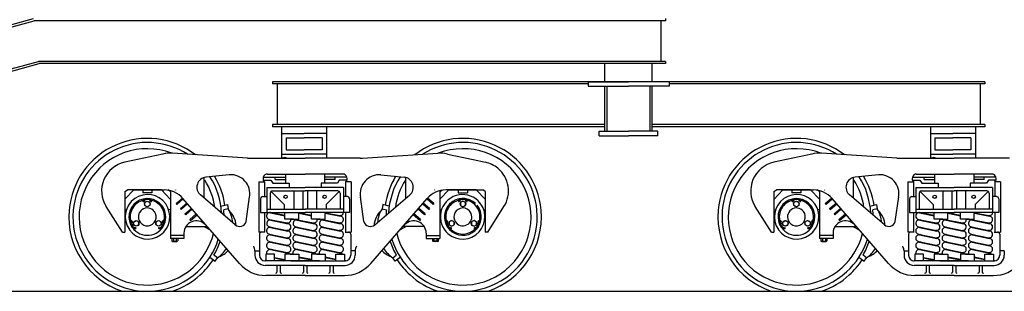
# Model space of a CAD drawing. Extents: x -112 to 5484, y -1460 to 2169.
# Drawn here: x 3329 to 3548, y -1347 to -1287 of the extents above; entities that cross this region are included whole.
import ezdxf

# ---------------------------------------------------------------- set-up
doc = ezdxf.new("R2010")
doc.units = 0
doc.header["$LTSCALE"] = 10
doc.header["$MEASUREMENT"] = 0
for name, color, linetype in [('BODY-V', 1, 'CONTINUOUS'), ('BODY-X', 40, 'CONTINUOUS'), ('BOLSTER', 40, 'CONTINUOUS'), ('RAIL', 7, 'CONTINUOUS'), ('TRUCK', 7, 'CONTINUOUS'), ('WHEEL-33', 7, 'CONTINUOUS')]:
    doc.layers.add(name, color=color, linetype=linetype)

msp = doc.modelspace()

# ---------------------------------------------------------------- linework, layer by layer
at = {"layer": 'BODY-V'}
for p, q in [((3281.27, -1300.53), (3332.27, -1286.53)), ((3472.45, -1286.53), (3472.45, -1287.03)), ((3281.42, -1301.03), (3332.42, -1287.03)), ((3472.45, -1287.03), (3332.42, -1287.03)), ((3471.45, -1287.03), (3471.45, -1296.03)), ((3282.06, -1310.53), (3333.49, -1296.53)), ((3282.33, -1310.03), (3333.33, -1296.03)), ((3472.45, -1296.03), (3333.33, -1296.03)), ((3472.45, -1296.53), (3333.49, -1296.53)), ((3472.45, -1296.03), (3472.45, -1296.53))]:
    msp.add_line(p, q, dxfattribs=at)
at = {"layer": 'BODY-X'}
for p, q in [((3543.27, -1300.53), (3385.27, -1300.53)), ((3385.27, -1300.53), (3385.27, -1301.03)), ((3455.27, -1301.03), (3385.27, -1301.03)), ((3386.27, -1301.03), (3386.27, -1310.03)), ((3543.27, -1301.03), (3473.27, -1301.03)), ((3542.27, -1301.03), (3542.27, -1310.03)), ((3543.27, -1300.53), (3543.27, -1301.03)), ((3459.02, -1310.03), (3385.27, -1310.03)), ((3385.27, -1310.03), (3385.27, -1310.53)), ((3459.02, -1310.53), (3385.27, -1310.53)), ((3543.27, -1310.03), (3469.52, -1310.03)), ((3543.27, -1310.53), (3469.52, -1310.53)), ((3543.27, -1310.03), (3543.27, -1310.53))]:
    msp.add_line(p, q, dxfattribs=at)
at = {"layer": 'BOLSTER'}
for p, q in [((3459.02, -1300.53), (3459.02, -1296.44)), ((3469.52, -1300.53), (3469.52, -1296.44)), ((3455.27, -1300.53), (3464.27, -1300.53)), ((3455.27, -1300.53), (3455.27, -1301.53)), ((3455.27, -1301.53), (3464.27, -1301.53)), ((3459.02, -1311.53), (3459.02, -1301.53)), ((3459.52, -1311.53), (3459.52, -1301.53)), ((3473.27, -1300.53), (3464.27, -1300.53)), ((3473.27, -1301.53), (3464.27, -1301.53)), ((3469.02, -1311.53), (3469.02, -1301.53)), ((3469.52, -1311.53), (3469.52, -1301.53)), ((3473.27, -1300.53), (3473.27, -1301.53)), ((3387.27, -1310.53), (3387.27, -1317.53)), ((3397.27, -1310.53), (3397.27, -1317.53)), ((3531.21, -1310.53), (3531.21, -1317.53)), ((3541.21, -1310.53), (3541.21, -1317.53)), ((3387.27, -1312.01), (3392.27, -1312.01)), ((3397.27, -1312.01), (3392.27, -1312.01)), ((3457.77, -1311.53), (3464.27, -1311.53)), ((3457.77, -1312.53), (3457.77, -1311.53)), ((3457.77, -1312.53), (3464.27, -1312.53)), ((3470.77, -1311.53), (3464.27, -1311.53)), ((3470.77, -1312.53), (3464.27, -1312.53)), ((3470.77, -1312.53), (3470.77, -1311.53)), ((3531.21, -1312.01), (3536.21, -1312.01)), ((3541.21, -1312.01), (3536.21, -1312.01)), ((3388.27, -1313.01), (3392.27, -1313.01)), ((3388.27, -1313.01), (3388.27, -1315.64)), ((3396.27, -1313.01), (3392.27, -1313.01)), ((3396.27, -1313.01), (3396.27, -1315.64)), ((3532.21, -1313.01), (3532.21, -1315.64)), ((3532.21, -1313.01), (3536.21, -1313.01)), ((3540.21, -1313.01), (3536.21, -1313.01)), ((3540.21, -1313.01), (3540.21, -1315.64)), ((3387.27, -1316.64), (3392.27, -1316.64)), ((3388.27, -1315.64), (3392.27, -1315.64)), ((3396.27, -1315.64), (3392.27, -1315.64)), ((3397.27, -1316.64), (3392.27, -1316.64)), ((3531.21, -1316.64), (3536.21, -1316.64)), ((3532.21, -1315.64), (3536.21, -1315.64)), ((3540.21, -1315.64), (3536.21, -1315.64)), ((3541.21, -1316.64), (3536.21, -1316.64))]:
    msp.add_line(p, q, dxfattribs=at)
for centre, radius, start, end in [((3387.98, -1318.41), 1.04, 61.295, 118.705), ((3387.98, -1317.39), 0.511, 191.7493, 195.3903), ((3531.93, -1318.41), 1.04, 61.295, 118.705), ((3531.93, -1317.39), 0.511, 191.7493, 195.3903)]:
    msp.add_arc(centre, radius, start, end, dxfattribs=at)
at = {"layer": 'RAIL'}
msp.add_line((483.21, -1347.03), (4548.66, -1347.03), dxfattribs=at)
at = {"layer": 'TRUCK'}
for p, q in [((3360.93, -1316.58), (3352.49, -1318.41)), ((3379.74, -1317.51), (3363.08, -1316.42)), ((3405.25, -1317.51), (3421.91, -1316.42)), ((3424.06, -1316.58), (3429.8, -1317.83)), ((3504.93, -1316.58), (3496.49, -1318.41)), ((3523.74, -1317.51), (3507.08, -1316.42)), ((3380.25, -1317.53), (3392.5, -1317.53)), ((3404.74, -1317.53), (3392.5, -1317.53)), ((3429.8, -1317.83), (3432.51, -1318.41)), ((3524.25, -1317.53), (3536.5, -1317.53)), ((3548.74, -1317.53), (3536.5, -1317.53)), ((3375.68, -1321.2), (3370.51, -1321.71)), ((3384.08, -1321.03), (3392.5, -1321.03)), ((3388.16, -1321.03), (3388.16, -1323.04)), ((3400.91, -1321.03), (3392.5, -1321.03)), ((3396.83, -1321.03), (3396.83, -1323.04)), ((3409.31, -1321.2), (3414.48, -1321.71)), ((3519.68, -1321.2), (3514.51, -1321.71)), ((3528.08, -1321.03), (3536.5, -1321.03)), ((3532.16, -1321.03), (3532.16, -1323.04)), ((3544.91, -1321.03), (3536.5, -1321.03)), ((3540.83, -1321.03), (3540.83, -1323.04)), ((3370.13, -1326.39), (3370.13, -1321.73)), ((3382.25, -1322.78), (3383.5, -1322.78)), ((3382.25, -1322.78), (3382.25, -1333.89)), ((3383.21, -1321.73), (3388.16, -1321.73)), ((3383.23, -1322.39), (3384.9, -1322.39)), ((3383.5, -1322.78), (3383.5, -1326.03)), ((3384.9, -1322.39), (3385.33, -1323.04)), ((3385.33, -1323.04), (3388.94, -1323.04)), ((3385.86, -1322.24), (3385.86, -1321.73)), ((3385.86, -1322.24), (3388.16, -1322.24)), ((3388.94, -1323.04), (3388.94, -1324.08)), ((3399.66, -1323.04), (3396.05, -1323.04)), ((3396.05, -1323.04), (3396.05, -1324.08)), ((3401.78, -1321.73), (3396.83, -1321.73)), ((3399.14, -1322.24), (3396.83, -1322.24)), ((3399.14, -1322.24), (3399.14, -1321.73)), ((3400.09, -1322.39), (3399.66, -1323.04)), ((3401.76, -1322.39), (3400.09, -1322.39)), ((3401.49, -1322.78), (3401.49, -1326.03)), ((3402.74, -1322.78), (3401.49, -1322.78)), ((3402.74, -1322.78), (3402.74, -1333.89)), ((3414.86, -1326.39), (3414.86, -1321.73)), ((3514.13, -1326.39), (3514.13, -1321.73)), ((3526.25, -1322.78), (3527.5, -1322.78)), ((3526.25, -1322.78), (3526.25, -1333.89)), ((3527.21, -1321.73), (3532.16, -1321.73)), ((3527.23, -1322.39), (3528.9, -1322.39)), ((3527.5, -1322.78), (3527.5, -1326.03)), ((3528.9, -1322.39), (3529.33, -1323.04)), ((3529.33, -1323.04), (3532.94, -1323.04)), ((3529.86, -1322.24), (3529.86, -1321.73)), ((3529.86, -1322.24), (3532.16, -1322.24)), ((3532.94, -1323.04), (3532.94, -1324.08)), ((3540.05, -1323.04), (3540.05, -1324.08)), ((3543.66, -1323.04), (3540.05, -1323.04)), ((3545.78, -1321.73), (3540.83, -1321.73)), ((3543.14, -1322.24), (3540.83, -1322.24)), ((3543.14, -1322.24), (3543.14, -1321.73)), ((3544.09, -1322.39), (3543.66, -1323.04)), ((3545.76, -1322.39), (3544.09, -1322.39)), ((3545.49, -1322.78), (3545.49, -1326.03)), ((3546.74, -1322.78), (3545.49, -1322.78)), ((3546.74, -1322.78), (3546.74, -1333.89)), ((3352.51, -1324.9), (3353.08, -1324.56)), ((3352.51, -1324.9), (3352.51, -1333.9)), ((3352.53, -1326.6), (3354.51, -1324.56)), ((3360.61, -1324.56), (3353.08, -1324.56)), ((3354.51, -1324.56), (3361.25, -1324.56)), ((3356.48, -1324.56), (3356.49, -1325.21)), ((3358.5, -1325.21), (3356.49, -1325.21)), ((3358.51, -1324.56), (3358.5, -1325.21)), ((3362.59, -1326.6), (3360.61, -1324.56)), ((3362.62, -1324.9), (3362.04, -1324.56)), ((3362.62, -1324.9), (3362.62, -1335.31)), ((3363.78, -1324.59), (3363.72, -1324.56)), ((3363.72, -1324.56), (3363.78, -1324.59)), ((3377.02, -1332.28), (3369.27, -1325.66)), ((3384, -1324.03), (3392.5, -1324.03)), ((3384, -1324.03), (3384, -1329.53)), ((3384.75, -1325.28), (3384.75, -1328.78)), ((3387.83, -1327.78), (3384.94, -1324.88)), ((3385.25, -1324.78), (3392.5, -1324.78)), ((3390, -1324.78), (3390, -1328.78)), ((3392, -1324.78), (3392, -1328.78)), ((3401, -1324.03), (3392.5, -1324.03)), ((3399.75, -1324.78), (3392.5, -1324.78)), ((3393, -1324.78), (3393, -1328.78)), ((3395, -1324.78), (3395, -1328.78)), ((3397.16, -1327.78), (3400.05, -1324.88)), ((3400.25, -1325.28), (3400.25, -1328.78)), ((3401, -1324.03), (3401, -1329.53)), ((3407.98, -1332.28), (3415.72, -1325.66)), ((3421.27, -1324.56), (3421.21, -1324.59)), ((3421.21, -1324.59), (3421.27, -1324.56)), ((3422.38, -1324.9), (3422.95, -1324.56)), ((3422.38, -1324.9), (3422.38, -1335.31)), ((3422.4, -1326.6), (3424.38, -1324.56)), ((3430.48, -1324.56), (3423.74, -1324.56)), ((3424.38, -1324.56), (3431.91, -1324.56)), ((3426.48, -1324.56), (3426.49, -1325.21)), ((3426.49, -1325.21), (3428.5, -1325.21)), ((3428.51, -1324.56), (3428.5, -1325.21)), ((3432.46, -1326.6), (3430.48, -1324.56)), ((3432.48, -1324.9), (3431.91, -1324.56)), ((3432.48, -1324.9), (3432.48, -1333.9)), ((3496.51, -1324.9), (3497.08, -1324.56)), ((3496.51, -1324.9), (3496.51, -1333.9)), ((3496.53, -1326.6), (3498.51, -1324.56)), ((3504.61, -1324.56), (3497.08, -1324.56)), ((3498.51, -1324.56), (3505.25, -1324.56)), ((3500.48, -1324.56), (3500.49, -1325.21)), ((3502.5, -1325.21), (3500.49, -1325.21)), ((3502.51, -1324.56), (3502.5, -1325.21)), ((3506.59, -1326.6), (3504.61, -1324.56)), ((3506.62, -1324.9), (3506.04, -1324.56)), ((3506.62, -1324.9), (3506.62, -1335.31)), ((3507.78, -1324.59), (3507.72, -1324.56)), ((3507.72, -1324.56), (3507.78, -1324.59)), ((3521.02, -1332.28), (3513.27, -1325.66)), ((3528, -1324.03), (3536.5, -1324.03)), ((3528, -1324.03), (3528, -1329.53)), ((3528.75, -1325.28), (3528.75, -1328.78)), ((3531.83, -1327.78), (3528.94, -1324.88)), ((3529.25, -1324.78), (3536.5, -1324.78)), ((3534, -1324.78), (3534, -1328.78)), ((3536, -1324.78), (3536, -1328.78)), ((3545, -1324.03), (3536.5, -1324.03)), ((3543.75, -1324.78), (3536.5, -1324.78)), ((3537, -1324.78), (3537, -1328.78)), ((3539, -1324.78), (3539, -1328.78)), ((3541.16, -1327.78), (3544.05, -1324.88)), ((3544.25, -1325.28), (3544.25, -1328.78)), ((3545, -1324.03), (3545, -1329.53)), ((3363.91, -1327.58), (3365.31, -1326.35)), ((3363.91, -1327.57), (3364.07, -1327.77)), ((3364.07, -1327.77), (3365.48, -1326.54)), ((3364.86, -1328.7), (3366.28, -1327.47)), ((3365.02, -1328.89), (3366.44, -1327.66)), ((3377.93, -1340.87), (3365.4, -1326.46)), ((3379.43, -1331.56), (3380.19, -1326.11)), ((3382.62, -1326.53), (3382.62, -1329.53)), ((3383.12, -1326.03), (3384, -1326.03)), ((3387.83, -1327.78), (3387.83, -1328.78)), ((3397.16, -1327.78), (3397.16, -1328.78)), ((3401.87, -1326.03), (3401, -1326.03)), ((3402.37, -1326.53), (3402.37, -1329.53)), ((3405.56, -1331.56), (3404.81, -1326.11)), ((3407.06, -1340.87), (3419.59, -1326.46)), ((3419.97, -1328.89), (3418.55, -1327.66)), ((3420.13, -1328.7), (3418.71, -1327.47)), ((3420.92, -1327.77), (3419.52, -1326.54)), ((3421.09, -1327.58), (3419.68, -1326.35)), ((3421.08, -1327.57), (3420.92, -1327.77)), ((3507.91, -1327.58), (3509.31, -1326.35)), ((3507.91, -1327.57), (3508.07, -1327.77)), ((3508.07, -1327.77), (3509.48, -1326.54)), ((3508.86, -1328.7), (3510.28, -1327.47)), ((3509.02, -1328.89), (3510.44, -1327.66)), ((3521.93, -1340.87), (3509.4, -1326.46)), ((3523.43, -1331.56), (3524.19, -1326.11)), ((3526.62, -1326.53), (3526.62, -1329.53)), ((3527.12, -1326.03), (3528, -1326.03)), ((3531.83, -1327.78), (3531.83, -1328.78)), ((3541.16, -1327.78), (3541.16, -1328.78)), ((3545.87, -1326.03), (3545, -1326.03)), ((3546.37, -1326.53), (3546.37, -1329.53)), ((3351.96, -1333.9), (3348.37, -1328.24)), ((3352.83, -1329.05), (3352.51, -1328.91)), ((3362.56, -1328.87), (3362.25, -1328.98)), ((3364.86, -1328.7), (3365.02, -1328.89)), ((3365.85, -1329.88), (3367.28, -1328.64)), ((3365.85, -1329.88), (3366.02, -1330.07)), ((3366.02, -1330.07), (3367.44, -1328.83)), ((3366.91, -1331.13), (3368.36, -1329.86)), ((3367.07, -1331.32), (3368.53, -1330.05)), ((3382.62, -1329.53), (3392.5, -1329.53)), ((3383.5, -1329.53), (3383.5, -1333.89)), ((3384, -1328.78), (3392.5, -1328.78)), ((3384.79, -1329.59), (3388.04, -1330.26)), ((3384.98, -1329.53), (3388.04, -1330.15)), ((3388.04, -1331.03), (3388.04, -1329.78)), ((3391.09, -1331.03), (3391.09, -1329.78)), ((3391.11, -1329.69), (3393.9, -1330.27)), ((3391.17, -1329.6), (3393.9, -1330.16)), ((3401, -1328.78), (3392.5, -1328.78)), ((3402.37, -1329.53), (3392.5, -1329.53)), ((3393.9, -1331.03), (3393.9, -1329.78)), ((3396.96, -1331.03), (3396.96, -1329.78)), ((3396.97, -1329.69), (3400.35, -1330.39)), ((3397.03, -1329.6), (3400.21, -1330.25)), ((3400.39, -1330.25), (3400.07, -1330.32)), ((3401.49, -1329.53), (3401.49, -1333.89)), ((3417.92, -1331.32), (3416.46, -1330.05)), ((3418.08, -1331.13), (3416.63, -1329.86)), ((3418.98, -1330.07), (3417.55, -1328.83)), ((3419.14, -1329.88), (3417.71, -1328.64)), ((3419.14, -1329.88), (3418.98, -1330.07)), ((3420.13, -1328.7), (3419.97, -1328.89)), ((3422.43, -1328.87), (3422.74, -1328.98)), ((3432.16, -1329.05), (3432.48, -1328.91)), ((3433.04, -1333.9), (3436.62, -1328.24)), ((3495.96, -1333.9), (3492.37, -1328.24)), ((3496.83, -1329.05), (3496.51, -1328.91)), ((3506.56, -1328.87), (3506.25, -1328.98)), ((3508.86, -1328.7), (3509.02, -1328.89)), ((3509.85, -1329.88), (3511.28, -1328.64)), ((3509.85, -1329.88), (3510.02, -1330.07)), ((3510.02, -1330.07), (3511.44, -1328.83)), ((3510.91, -1331.13), (3512.36, -1329.86)), ((3511.07, -1331.32), (3512.53, -1330.05)), ((3526.62, -1329.53), (3536.5, -1329.53)), ((3527.5, -1329.53), (3527.5, -1333.89)), ((3528, -1328.78), (3536.5, -1328.78)), ((3528.79, -1329.59), (3532.04, -1330.26)), ((3528.98, -1329.53), (3532.04, -1330.15)), ((3532.04, -1331.03), (3532.04, -1329.78)), ((3535.09, -1331.03), (3535.09, -1329.78)), ((3535.11, -1329.69), (3537.9, -1330.27)), ((3535.17, -1329.6), (3537.9, -1330.16)), ((3545, -1328.78), (3536.5, -1328.78)), ((3546.37, -1329.53), (3536.5, -1329.53)), ((3537.9, -1331.03), (3537.9, -1329.78)), ((3540.96, -1331.03), (3540.96, -1329.78)), ((3540.97, -1329.69), (3544.35, -1330.39)), ((3541.03, -1329.6), (3544.21, -1330.25)), ((3544.39, -1330.25), (3544.07, -1330.32)), ((3545.49, -1329.53), (3545.49, -1333.89)), ((3366.91, -1331.13), (3367.07, -1331.32)), ((3384.58, -1331.07), (3388.52, -1331.87)), ((3385, -1331.16), (3384.69, -1331.22)), ((3384.87, -1331.23), (3388.71, -1332.03)), ((3389.96, -1331.03), (3388.04, -1331.03)), ((3388.7, -1331.88), (3388.37, -1331.94)), ((3389.17, -1331.03), (3391.09, -1331.03)), ((3390.42, -1331.07), (3394.36, -1331.87)), ((3390.84, -1331.16), (3390.53, -1331.22)), ((3390.71, -1331.23), (3394.55, -1332.03)), ((3395.83, -1331.03), (3393.9, -1331.03)), ((3394.54, -1331.88), (3394.21, -1331.94)), ((3395.03, -1331.03), (3396.96, -1331.03)), ((3396.26, -1331.07), (3400.2, -1331.87)), ((3396.68, -1331.16), (3396.37, -1331.22)), ((3396.55, -1331.23), (3400.39, -1332.03)), ((3400.38, -1331.88), (3400.05, -1331.94)), ((3418.08, -1331.13), (3417.92, -1331.32)), ((3510.91, -1331.13), (3511.07, -1331.32)), ((3528.58, -1331.07), (3532.52, -1331.87)), ((3529, -1331.16), (3528.69, -1331.22)), ((3528.87, -1331.23), (3532.71, -1332.03)), ((3533.96, -1331.03), (3532.04, -1331.03)), ((3532.7, -1331.88), (3532.37, -1331.94)), ((3533.17, -1331.03), (3535.09, -1331.03)), ((3534.42, -1331.07), (3538.36, -1331.87)), ((3534.84, -1331.16), (3534.53, -1331.22)), ((3534.71, -1331.23), (3538.55, -1332.03)), ((3539.83, -1331.03), (3537.9, -1331.03)), ((3538.54, -1331.88), (3538.21, -1331.94)), ((3539.03, -1331.03), (3540.96, -1331.03)), ((3540.26, -1331.07), (3544.2, -1331.87)), ((3540.68, -1331.16), (3540.37, -1331.22)), ((3540.55, -1331.23), (3544.39, -1332.03)), ((3544.38, -1331.88), (3544.05, -1331.94)), ((3351.96, -1333.9), (3352.51, -1333.9)), ((3365.62, -1334.13), (3365.62, -1335.31)), ((3366.12, -1332.67), (3370.8, -1332.66)), ((3370.04, -1332.67), (3371.42, -1333.4)), ((3383.5, -1333.89), (3382.25, -1333.89)), ((3382.38, -1334.39), (3382.38, -1339.03)), ((3383.59, -1333.89), (3382.87, -1333.89)), ((3384.58, -1332.71), (3388.52, -1333.51)), ((3384.58, -1334.35), (3388.52, -1335.15)), ((3384.62, -1332.72), (3388.55, -1333.52)), ((3385, -1332.8), (3384.69, -1332.86)), ((3385, -1334.44), (3384.69, -1334.5)), ((3384.79, -1332.87), (3388.67, -1333.67)), ((3384.79, -1334.51), (3388.67, -1335.31)), ((3388.7, -1333.52), (3388.37, -1333.58)), ((3390.42, -1332.71), (3394.36, -1333.51)), ((3390.42, -1334.35), (3394.36, -1335.15)), ((3390.84, -1332.8), (3390.53, -1332.86)), ((3390.84, -1334.44), (3390.53, -1334.5)), ((3390.63, -1332.87), (3394.51, -1333.67)), ((3390.63, -1334.51), (3394.51, -1335.31)), ((3394.54, -1333.52), (3394.14, -1333.6)), ((3394.19, -1333.48), (3394.39, -1333.52)), ((3396.26, -1332.71), (3400.2, -1333.51)), ((3396.26, -1334.35), (3400.2, -1335.15)), ((3396.3, -1332.72), (3400.23, -1333.52)), ((3396.68, -1332.8), (3396.37, -1332.86)), ((3396.68, -1334.44), (3396.37, -1334.5)), ((3396.47, -1332.87), (3400.35, -1333.67)), ((3396.47, -1334.51), (3400.35, -1335.31)), ((3400.38, -1333.52), (3400.05, -1333.58)), ((3401.4, -1333.89), (3402.13, -1333.89)), ((3401.49, -1333.89), (3402.74, -1333.89)), ((3402.61, -1334.39), (3402.61, -1339.03)), ((3414.95, -1332.67), (3413.57, -1333.4)), ((3418.87, -1332.67), (3414.19, -1332.66)), ((3419.38, -1334.13), (3419.38, -1335.31)), ((3433.04, -1333.9), (3432.48, -1333.9)), ((3495.96, -1333.9), (3496.51, -1333.9)), ((3509.62, -1334.13), (3509.62, -1335.31)), ((3510.12, -1332.67), (3514.8, -1332.66)), ((3514.04, -1332.67), (3515.42, -1333.4)), ((3527.5, -1333.89), (3526.25, -1333.89)), ((3526.38, -1334.39), (3526.38, -1339.03)), ((3527.59, -1333.89), (3526.87, -1333.89)), ((3528.58, -1332.71), (3532.52, -1333.51)), ((3528.58, -1334.35), (3532.52, -1335.15)), ((3528.62, -1332.72), (3532.55, -1333.52)), ((3529, -1332.8), (3528.69, -1332.86)), ((3529, -1334.44), (3528.69, -1334.5)), ((3528.79, -1332.87), (3532.67, -1333.67)), ((3528.79, -1334.51), (3532.67, -1335.31)), ((3532.7, -1333.52), (3532.37, -1333.58)), ((3534.42, -1332.71), (3538.36, -1333.51)), ((3534.42, -1334.35), (3538.36, -1335.15)), ((3534.84, -1332.8), (3534.53, -1332.86)), ((3534.84, -1334.44), (3534.53, -1334.5)), ((3534.63, -1332.87), (3538.51, -1333.67)), ((3534.63, -1334.51), (3538.51, -1335.31)), ((3538.54, -1333.52), (3538.14, -1333.6)), ((3538.19, -1333.48), (3538.39, -1333.52)), ((3540.26, -1332.71), (3544.2, -1333.51)), ((3540.26, -1334.35), (3544.2, -1335.15)), ((3540.3, -1332.72), (3544.23, -1333.52)), ((3540.68, -1332.8), (3540.37, -1332.86)), ((3540.68, -1334.44), (3540.37, -1334.5)), ((3540.47, -1332.87), (3544.35, -1333.67)), ((3540.47, -1334.51), (3544.35, -1335.31)), ((3544.38, -1333.52), (3544.05, -1333.58)), ((3545.4, -1333.89), (3546.13, -1333.89)), ((3545.49, -1333.89), (3546.74, -1333.89)), ((3546.61, -1334.39), (3546.61, -1339.03)), ((3365.62, -1334.67), (3362.62, -1334.67)), ((3365.62, -1335.31), (3362.62, -1335.31)), ((3362.94, -1335.31), (3362.94, -1335.88)), ((3363.11, -1335.94), (3364.08, -1335.94)), ((3363.11, -1335.97), (3364.08, -1335.97)), ((3363.24, -1335.94), (3363.24, -1335.99)), ((3363.24, -1335.99), (3364, -1335.99)), ((3363.24, -1336.02), (3364, -1336.02)), ((3363.29, -1335.31), (3363.29, -1335.88)), ((3363.93, -1335.31), (3363.93, -1335.88)), ((3364, -1335.99), (3364, -1335.94)), ((3364.23, -1335.31), (3364.23, -1335.87)), ((3384.58, -1335.99), (3388.52, -1336.79)), ((3385, -1336.08), (3384.69, -1336.14)), ((3384.79, -1336.15), (3388.67, -1336.95)), ((3388.7, -1335.16), (3388.37, -1335.22)), ((3388.7, -1336.8), (3388.37, -1336.86)), ((3390.42, -1335.99), (3394.36, -1336.79)), ((3390.84, -1336.08), (3390.53, -1336.14)), ((3390.63, -1336.15), (3394.51, -1336.95)), ((3394.54, -1335.16), (3394.21, -1335.22)), ((3394.54, -1336.8), (3394.21, -1336.86)), ((3396.26, -1335.99), (3400.2, -1336.79)), ((3396.68, -1336.08), (3396.37, -1336.14)), ((3396.47, -1336.15), (3400.35, -1336.95)), ((3400.38, -1335.16), (3400.05, -1335.22)), ((3400.38, -1336.8), (3400.05, -1336.86)), ((3419.38, -1334.67), (3422.38, -1334.67)), ((3419.38, -1335.31), (3422.38, -1335.31)), ((3420.76, -1335.31), (3420.76, -1335.87)), ((3421.89, -1335.94), (3420.91, -1335.94)), ((3421.89, -1335.97), (3420.91, -1335.97)), ((3420.99, -1335.99), (3420.99, -1335.94)), ((3421.75, -1335.99), (3420.99, -1335.99)), ((3421.75, -1336.02), (3420.99, -1336.02)), ((3421.07, -1335.31), (3421.07, -1335.88)), ((3421.7, -1335.31), (3421.7, -1335.88)), ((3421.75, -1335.94), (3421.75, -1335.99)), ((3422.05, -1335.31), (3422.05, -1335.88)), ((3509.62, -1334.67), (3506.62, -1334.67)), ((3509.62, -1335.31), (3506.62, -1335.31)), ((3506.94, -1335.31), (3506.94, -1335.88)), ((3507.11, -1335.94), (3508.08, -1335.94)), ((3507.11, -1335.97), (3508.08, -1335.97)), ((3507.24, -1335.94), (3507.24, -1335.99)), ((3507.24, -1335.99), (3508, -1335.99)), ((3507.24, -1336.02), (3508, -1336.02)), ((3507.29, -1335.31), (3507.29, -1335.88)), ((3507.93, -1335.31), (3507.93, -1335.88)), ((3508, -1335.99), (3508, -1335.94)), ((3508.23, -1335.31), (3508.23, -1335.87)), ((3528.58, -1335.99), (3532.52, -1336.79)), ((3529, -1336.08), (3528.69, -1336.14)), ((3528.79, -1336.15), (3532.67, -1336.95)), ((3532.7, -1335.16), (3532.37, -1335.22)), ((3532.7, -1336.8), (3532.37, -1336.86)), ((3534.42, -1335.99), (3538.36, -1336.79)), ((3534.84, -1336.08), (3534.53, -1336.14)), ((3534.63, -1336.15), (3538.51, -1336.95)), ((3538.54, -1335.16), (3538.21, -1335.22)), ((3538.54, -1336.8), (3538.21, -1336.86)), ((3540.26, -1335.99), (3544.2, -1336.79)), ((3540.68, -1336.08), (3540.37, -1336.14)), ((3540.47, -1336.15), (3544.35, -1336.95)), ((3544.38, -1335.16), (3544.05, -1335.22)), ((3544.38, -1336.8), (3544.05, -1336.86)), ((3381.38, -1338.03), (3382.38, -1338.03)), ((3381.38, -1338.03), (3381.38, -1339.03)), ((3385.7, -1338.78), (3383.78, -1338.78)), ((3383.78, -1338.78), (3383.78, -1340.03)), ((3384.58, -1337.63), (3388.52, -1338.43)), ((3385, -1337.72), (3384.69, -1337.78)), ((3384.79, -1337.79), (3388.67, -1338.59)), ((3385.7, -1340.28), (3385.7, -1338.78)), ((3388.04, -1338.78), (3388.04, -1340.03)), ((3389.96, -1338.78), (3388.04, -1338.78)), ((3388.7, -1338.44), (3388.37, -1338.5)), ((3389.17, -1338.78), (3391.09, -1338.78)), ((3390.42, -1337.63), (3394.36, -1338.43)), ((3390.84, -1337.72), (3390.53, -1337.78)), ((3390.63, -1337.79), (3394.51, -1338.59)), ((3391.09, -1338.78), (3391.09, -1340.03)), ((3395.83, -1338.78), (3393.9, -1338.78)), ((3393.9, -1338.78), (3393.9, -1340.03)), ((3394.54, -1338.44), (3394.21, -1338.5)), ((3395.03, -1338.78), (3396.96, -1338.78)), ((3396.26, -1337.63), (3400.2, -1338.43)), ((3396.68, -1337.72), (3396.37, -1337.78)), ((3396.47, -1337.79), (3400.35, -1338.59)), ((3396.96, -1338.78), (3396.96, -1340.03)), ((3399.29, -1340.28), (3399.29, -1338.78)), ((3399.29, -1338.78), (3401.21, -1338.78)), ((3400.38, -1338.44), (3400.05, -1338.5)), ((3401.21, -1338.78), (3401.21, -1340.03)), ((3403.61, -1338.03), (3402.61, -1338.03)), ((3403.61, -1338.03), (3403.61, -1339.03)), ((3525.38, -1338.03), (3526.38, -1338.03)), ((3525.38, -1338.03), (3525.38, -1339.03)), ((3529.7, -1338.78), (3527.78, -1338.78)), ((3527.78, -1338.78), (3527.78, -1340.03)), ((3528.58, -1337.63), (3532.52, -1338.43)), ((3529, -1337.72), (3528.69, -1337.78)), ((3528.79, -1337.79), (3532.67, -1338.59)), ((3529.7, -1340.28), (3529.7, -1338.78)), ((3532.04, -1338.78), (3532.04, -1340.03)), ((3533.96, -1338.78), (3532.04, -1338.78)), ((3532.7, -1338.44), (3532.37, -1338.5)), ((3533.17, -1338.78), (3535.09, -1338.78)), ((3534.42, -1337.63), (3538.36, -1338.43)), ((3534.84, -1337.72), (3534.53, -1337.78)), ((3534.63, -1337.79), (3538.51, -1338.59)), ((3535.09, -1338.78), (3535.09, -1340.03)), ((3539.83, -1338.78), (3537.9, -1338.78)), ((3537.9, -1338.78), (3537.9, -1340.03)), ((3538.54, -1338.44), (3538.21, -1338.5)), ((3539.03, -1338.78), (3540.96, -1338.78)), ((3540.26, -1337.63), (3544.2, -1338.43)), ((3540.68, -1337.72), (3540.37, -1337.78)), ((3540.47, -1337.79), (3544.35, -1338.59)), ((3540.96, -1338.78), (3540.96, -1340.03)), ((3543.29, -1340.28), (3543.29, -1338.78)), ((3543.29, -1338.78), (3545.21, -1338.78)), ((3544.38, -1338.44), (3544.05, -1338.5)), ((3545.21, -1338.78), (3545.21, -1340.03)), ((3547.61, -1338.03), (3546.61, -1338.03)), ((3547.61, -1338.03), (3547.61, -1339.03)), ((3383.49, -1340.25), (3383.52, -1340.28)), ((3389.81, -1340.28), (3383.63, -1340.28)), ((3390.75, -1340.28), (3384.75, -1340.28)), ((3385.7, -1339.5), (3388.04, -1339.98)), ((3385.7, -1339.61), (3388.03, -1340.1)), ((3389.34, -1340.28), (3395.52, -1340.28)), ((3395.65, -1340.28), (3389.47, -1340.28)), ((3391.09, -1339.41), (3393.9, -1339.94)), ((3391.09, -1339.52), (3393.9, -1340.05)), ((3394.25, -1340.28), (3400.25, -1340.28)), ((3395.18, -1340.28), (3401.36, -1340.28)), ((3395.66, -1340.25), (3395.63, -1340.28)), ((3396.96, -1339.41), (3399.29, -1339.89)), ((3396.96, -1339.52), (3399.29, -1340.01)), ((3401.5, -1340.25), (3401.47, -1340.28)), ((3527.49, -1340.25), (3527.52, -1340.28)), ((3533.81, -1340.28), (3527.63, -1340.28)), ((3534.75, -1340.28), (3528.75, -1340.28)), ((3529.7, -1339.5), (3532.04, -1339.98)), ((3529.7, -1339.61), (3532.03, -1340.1)), ((3533.34, -1340.28), (3539.52, -1340.28)), ((3539.65, -1340.28), (3533.47, -1340.28)), ((3535.09, -1339.41), (3537.9, -1339.94)), ((3535.09, -1339.52), (3537.9, -1340.05)), ((3538.25, -1340.28), (3544.25, -1340.28)), ((3539.18, -1340.28), (3545.36, -1340.28)), ((3539.66, -1340.25), (3539.63, -1340.28)), ((3540.96, -1339.41), (3543.29, -1339.89)), ((3540.96, -1339.52), (3543.29, -1340.01)), ((3545.5, -1340.25), (3545.47, -1340.28)), ((3392.5, -1341.28), (3383.63, -1341.28)), ((3386.26, -1341.28), (3386.26, -1342.78)), ((3386.98, -1341.28), (3386.98, -1342.78)), ((3392.15, -1341.28), (3392.15, -1342.78)), ((3392.5, -1341.28), (3401.36, -1341.28)), ((3392.85, -1341.28), (3392.85, -1342.78)), ((3398.01, -1341.28), (3398.01, -1342.78)), ((3398.73, -1341.28), (3398.73, -1342.78)), ((3536.5, -1341.28), (3527.63, -1341.28)), ((3530.26, -1341.28), (3530.26, -1342.78)), ((3530.98, -1341.28), (3530.98, -1342.78)), ((3536.15, -1341.28), (3536.15, -1342.78)), ((3536.5, -1341.28), (3545.36, -1341.28)), ((3536.85, -1341.28), (3536.85, -1342.78)), ((3542.01, -1341.28), (3542.01, -1342.78)), ((3542.73, -1341.28), (3542.73, -1342.78)), ((3392.5, -1343.53), (3383.78, -1343.53)), ((3392.5, -1343.53), (3401.21, -1343.53)), ((3536.5, -1343.53), (3527.78, -1343.53)), ((3536.5, -1343.53), (3545.21, -1343.53))]:
    msp.add_line(p, q, dxfattribs=at)
for points in [[(3356.94, -1327.98), (3356.93, -1327.35), (3357.47, -1327.03), (3358.03, -1327.33), (3358.04, -1327.97), (3357.5, -1328.29)], [(3428.05, -1327.98), (3428.06, -1327.35), (3427.52, -1327.03), (3426.96, -1327.33), (3426.95, -1327.97), (3427.5, -1328.29)], [(3500.94, -1327.98), (3500.93, -1327.35), (3501.47, -1327.03), (3502.03, -1327.33), (3502.04, -1327.97), (3501.5, -1328.29)], [(3355.57, -1332.28), (3355.03, -1332.61), (3354.47, -1332.3), (3354.46, -1331.67), (3355, -1331.34), (3355.56, -1331.65)], [(3359.98, -1331.32), (3360.53, -1331.63), (3360.54, -1332.26), (3360, -1332.59), (3359.45, -1332.28), (3359.44, -1331.65)], [(3425.01, -1331.32), (3424.46, -1331.63), (3424.45, -1332.26), (3424.99, -1332.59), (3425.55, -1332.28), (3425.56, -1331.65)], [(3429.42, -1332.28), (3429.97, -1332.61), (3430.52, -1332.3), (3430.53, -1331.67), (3429.99, -1331.34), (3429.43, -1331.65)], [(3499.57, -1332.28), (3499.03, -1332.61), (3498.47, -1332.3), (3498.46, -1331.67), (3499, -1331.34), (3499.56, -1331.65)], [(3503.98, -1331.32), (3504.53, -1331.63), (3504.54, -1332.26), (3504, -1332.59), (3503.45, -1332.28), (3503.44, -1331.65)]]:
    msp.add_lwpolyline(points, close=True, dxfattribs=at)
for centre, radius in [((3388.17, -1326.06), 0.379), ((3396.82, -1326.06), 0.379), ((3532.17, -1326.06), 0.379), ((3540.82, -1326.06), 0.379), ((3357.48, -1327.66), 0.62), ((3427.51, -1327.66), 0.62), ((3501.48, -1327.66), 0.62), ((3355.02, -1331.97), 0.62), ((3359.99, -1331.95), 0.62), ((3425, -1331.95), 0.62), ((3429.98, -1331.97), 0.62), ((3499.02, -1331.97), 0.62), ((3503.99, -1331.95), 0.62)]:
    msp.add_circle(centre, radius, dxfattribs=at)
for centre, radius, start, end in [((3362.58, -1324.15), 7.75, 86.25, 102.25), ((3422.42, -1324.15), 7.75, 77.75, 93.75), ((3506.58, -1324.15), 7.75, 86.25, 102.25), ((3353.86, -1324.77), 6.5, 102.25, 212.333), ((3380.25, -1309.78), 7.75, 266.25, 270), ((3404.74, -1309.78), 7.75, 270, 273.75), ((3431.13, -1324.77), 6.5, 50.5788, 77.75), ((3497.86, -1324.77), 6.5, 102.25, 212.333), ((3524.25, -1309.78), 7.75, 266.25, 270), ((3376.03, -1325.4), 4.22, 349.3637, 94.707), ((3384.16, -1322.03), 1, 91.344, 228.5544), ((3400.83, -1322.03), 1, 311.4456, 88.656), ((3408.96, -1325.4), 4.22, 85.293, 190.6363), ((3431.13, -1324.77), 6.5, 327.667, 50.5788), ((3520.03, -1325.4), 4.22, 349.3637, 94.707), ((3528.16, -1322.03), 1, 91.344, 228.5544), ((3544.83, -1322.03), 1, 311.4456, 88.656), ((3370.74, -1323.95), 2.25, 95.667, 229.45), ((3414.26, -1323.95), 2.25, 310.55, 84.333), ((3514.74, -1323.95), 2.25, 95.667, 229.45), ((3357.55, -1330.51), 4.94, 215.4031, 215.1001), ((3361.25, -1330.06), 5.5, 41, 90), ((3385.25, -1325.28), 0.5, 90, 180), ((3399.75, -1325.28), 0.5, 0, 90), ((3423.74, -1330.06), 5.5, 90, 139), ((3427.44, -1330.51), 4.94, 45.9078, 229.0011), ((3501.55, -1330.51), 4.94, 215.4031, 215.1001), ((3505.25, -1330.06), 5.5, 41, 90), ((3529.25, -1325.28), 0.5, 90, 180), ((3543.75, -1325.28), 0.5, 0, 90), ((3357.5, -1330.53), 4.08, 37.0064, 215.3321), ((3357.5, -1330.53), 3.8, 102.9975, 196.9605), ((3356.61, -1327.02), 0.103, 144.6977, 324.6977), ((3357.51, -1327.66), 1.21, 90.5882, 144.6977), ((3357.51, -1327.66), 1, 90.6976, 144.6977), ((3357.48, -1327.66), 1.21, 35.3597, 89.4692), ((3357.48, -1327.66), 1, 35.3597, 89.3599), ((3358.38, -1327.02), 0.103, 215.3597, 35.3597), ((3357.5, -1330.53), 3.8, 37.0064, 76.9605), ((3383.12, -1326.53), 0.5, 90, 179.9953), ((3401.87, -1326.53), 0.5, 0.0047, 90), ((3427.5, -1330.53), 4.08, 46.3098, 228.5991), ((3427.5, -1330.53), 4.08, 46.3098, 39.2552), ((3427.5, -1330.53), 3.8, 103.0395, 197.0025), ((3427.44, -1330.51), 4.94, 229.0011, 45.9078), ((3426.61, -1327.02), 0.103, 144.6403, 324.6403), ((3427.51, -1327.66), 1.21, 90.5308, 144.6403), ((3427.51, -1327.66), 1, 90.6401, 144.6403), ((3427.48, -1327.66), 1, 35.3023, 89.3024), ((3427.48, -1327.66), 1.21, 35.3023, 89.4118), ((3428.38, -1327.02), 0.103, 215.3023, 35.3023), ((3427.5, -1330.53), 3.8, 46.2278, 77.0025), ((3427.5, -1330.53), 3.8, 343.0395, 46.2278), ((3501.5, -1330.53), 4.08, 37.0064, 215.3321), ((3501.5, -1330.53), 3.8, 102.9975, 196.9605), ((3500.61, -1327.02), 0.103, 144.6977, 324.6977), ((3501.51, -1327.66), 1.21, 90.5882, 144.6977), ((3501.51, -1327.66), 1, 90.6976, 144.6977), ((3501.48, -1327.66), 1.21, 35.3597, 89.4692), ((3501.48, -1327.66), 1, 35.3597, 89.3599), ((3502.38, -1327.02), 0.103, 215.3597, 35.3597), ((3501.5, -1330.53), 3.8, 37.0064, 76.9605), ((3527.12, -1326.53), 0.5, 90, 179.9953), ((3545.87, -1326.53), 0.5, 0.0047, 90), ((3357.5, -1330.53), 4.08, 215.5908, 37.0064), ((3357.5, -1330.53), 1.98, 38.403, 215.1586), ((3357.5, -1330.53), 1.98, 216.1997, 37.0064), ((3357.5, -1330.53), 3.8, 342.9975, 37.0064), ((3384.71, -1330.33), 0.75, 81.5427, 263.4225), ((3387.79, -1329.78), 0.25, 0, 90), ((3391.34, -1329.78), 0.25, 90, 180), ((3393.65, -1329.78), 0.25, 360, 90), ((3397.21, -1329.78), 0.25, 90, 180), ((3400.29, -1329.5), 0.75, 263.5841, 358.1451), ((3427.5, -1330.53), 1.98, 45.0967, 229.8121), ((3427.5, -1330.53), 1.98, 229.8121, 45.0967), ((3501.5, -1330.53), 4.08, 215.5908, 37.0064), ((3501.5, -1330.53), 1.98, 38.403, 215.1586), ((3501.5, -1330.53), 1.98, 216.1997, 37.0064), ((3501.5, -1330.53), 3.8, 342.9975, 37.0064), ((3528.71, -1330.33), 0.75, 81.5427, 263.4225), ((3531.79, -1329.78), 0.25, 0, 90), ((3535.34, -1329.78), 0.25, 90, 180), ((3537.65, -1329.78), 0.25, 360, 90), ((3541.21, -1329.78), 0.25, 90, 180), ((3544.29, -1329.5), 0.75, 263.5841, 358.1451), ((3355.02, -1331.97), 1.21, 155.3597, 209.4692), ((3354.01, -1331.51), 0.103, 335.3597, 155.3597), ((3355.02, -1331.97), 1, 155.3597, 209.3599), ((3359.98, -1331.98), 1, 330.6976, 24.6977), ((3360.98, -1331.52), 0.103, 24.6977, 204.6977), ((3359.98, -1331.98), 1.21, 330.5882, 24.6977), ((3368.38, -1334.15), 2.75, 43.9344, 179.5947), ((3377.99, -1331.14), 1.5, 229.45, 343.78), ((3384.74, -1331.97), 0.75, 79.6182, 263.4225), ((3388.6, -1332.77), 0.75, 253.9696, 84.2585), ((3388.6, -1331.13), 0.75, 263.5841, 7.595), ((3388.6, -1332.77), 0.75, 263.5841, 84.283), ((3390.58, -1331.97), 0.75, 79.6182, 263.4225), ((3390.55, -1330.33), 0.75, 247.7164, 263.4225), ((3394.44, -1331.13), 0.75, 263.5841, 7.595), ((3394.44, -1332.77), 0.75, 265.7483, 84.2585), ((3396.42, -1331.97), 0.75, 79.6182, 263.4225), ((3396.39, -1330.33), 0.75, 247.7164, 263.4225), ((3400.28, -1332.77), 0.75, 253.9696, 84.2585), ((3400.28, -1331.13), 0.75, 263.5841, 84.283), ((3400.28, -1332.77), 0.75, 263.5841, 84.283), ((3407, -1331.14), 1.5, 196.22, 310.55), ((3416.61, -1334.15), 2.75, 0.4053, 136.0656), ((3425.02, -1331.98), 1.21, 155.3023, 209.4118), ((3424.01, -1331.52), 0.103, 335.3023, 155.3023), ((3425.02, -1331.98), 1, 155.3023, 209.3024), ((3429.98, -1331.97), 1, 330.6401, 24.6403), ((3430.98, -1331.51), 0.103, 24.6403, 204.6403), ((3429.98, -1331.97), 1.21, 330.5308, 24.6403), ((3499.02, -1331.97), 1.21, 155.3597, 209.4692), ((3498.01, -1331.51), 0.103, 335.3597, 155.3597), ((3499.02, -1331.97), 1, 155.3597, 209.3599), ((3503.98, -1331.98), 1, 330.6976, 24.6977), ((3504.98, -1331.52), 0.103, 24.6977, 204.6977), ((3503.98, -1331.98), 1.21, 330.5882, 24.6977), ((3512.38, -1334.15), 2.75, 43.9344, 179.5947), ((3521.99, -1331.14), 1.5, 229.45, 343.78), ((3528.74, -1331.97), 0.75, 79.6182, 263.4225), ((3532.6, -1332.77), 0.75, 253.9696, 84.2585), ((3532.6, -1331.13), 0.75, 263.5841, 7.595), ((3532.6, -1332.77), 0.75, 263.5841, 84.283), ((3534.58, -1331.97), 0.75, 79.6182, 263.4225), ((3534.55, -1330.33), 0.75, 247.7164, 263.4225), ((3538.44, -1331.13), 0.75, 263.5841, 7.595), ((3538.44, -1332.77), 0.75, 265.7483, 84.2585), ((3540.42, -1331.97), 0.75, 79.6182, 263.4225), ((3540.39, -1330.33), 0.75, 247.7164, 263.4225), ((3544.28, -1332.77), 0.75, 253.9696, 84.2585), ((3544.28, -1331.13), 0.75, 263.5841, 84.283), ((3544.28, -1332.77), 0.75, 263.5841, 84.283), ((3355, -1331.95), 1.21, 210.5882, 228.1643), ((3355, -1331.95), 1, 210.6976, 230.9076), ((3357.5, -1330.53), 4.08, 215.3741, 215.416), ((3355, -1331.95), 1.21, 228.8352, 264.6977), ((3355, -1331.95), 1, 232.2773, 264.6977), ((3354.9, -1333.05), 0.103, 264.6977, 84.6977), ((3360.09, -1333.05), 0.103, 95.3597, 275.3597), ((3359.99, -1331.95), 1, 275.3597, 329.3599), ((3359.99, -1331.95), 1.21, 275.3597, 329.4692), ((3382.88, -1334.39), 0.5, 89.9954, 180), ((3384.71, -1333.61), 0.75, 81.5427, 263.4225), ((3384.71, -1335.25), 0.75, 81.5427, 263.4225), ((3388.6, -1334.41), 0.75, 263.5841, 84.283), ((3390.55, -1333.61), 0.75, 81.5427, 263.4225), ((3390.55, -1335.25), 0.75, 81.5427, 263.4225), ((3394.44, -1334.41), 0.75, 263.5841, 84.283), ((3396.39, -1333.61), 0.75, 81.5427, 263.4225), ((3396.39, -1335.25), 0.75, 81.5427, 263.4225), ((3400.28, -1334.41), 0.75, 263.5841, 84.283), ((3402.12, -1334.39), 0.5, 0, 90.0046), ((3425, -1331.95), 1.21, 210.5308, 264.6403), ((3425, -1331.95), 1, 210.6401, 264.6403), ((3427.5, -1330.53), 3.8, 223.0395, 228.681), ((3424.9, -1333.05), 0.103, 264.6403, 84.6403), ((3427.5, -1330.53), 3.8, 228.681, 317.0025), ((3430.09, -1333.05), 0.103, 95.3023, 275.3023), ((3429.99, -1331.95), 1, 275.3023, 329.3024), ((3429.99, -1331.95), 1.21, 275.3023, 329.4118), ((3499, -1331.95), 1.21, 210.5882, 228.1643), ((3499, -1331.95), 1, 210.6976, 230.9076), ((3501.5, -1330.53), 4.08, 215.3741, 215.416), ((3499, -1331.95), 1.21, 228.8352, 264.6977), ((3499, -1331.95), 1, 232.2773, 264.6977), ((3498.9, -1333.05), 0.103, 264.6977, 84.6977), ((3504.09, -1333.05), 0.103, 95.3597, 275.3597), ((3503.99, -1331.95), 1, 275.3597, 329.3599), ((3503.99, -1331.95), 1.21, 275.3597, 329.4692), ((3526.88, -1334.39), 0.5, 89.9954, 180), ((3528.71, -1333.61), 0.75, 81.5427, 263.4225), ((3528.71, -1335.25), 0.75, 81.5427, 263.4225), ((3532.6, -1334.41), 0.75, 263.5841, 84.283), ((3534.55, -1333.61), 0.75, 81.5427, 263.4225), ((3534.55, -1335.25), 0.75, 81.5427, 263.4225), ((3538.44, -1334.41), 0.75, 263.5841, 84.283), ((3540.39, -1333.61), 0.75, 81.5427, 263.4225), ((3540.39, -1335.25), 0.75, 81.5427, 263.4225), ((3544.28, -1334.41), 0.75, 263.5841, 84.283), ((3546.12, -1334.39), 0.5, 0, 90.0046), ((3363.12, -1335.66), 0.312, 230.4778, 308.5344), ((3363.12, -1335.66), 0.282, 230.4778, 308.5344), ((3363.61, -1335.07), 0.901, 248.3993, 291.048), ((3363.61, -1335.07), 0.871, 248.3993, 291.048), ((3364.07, -1335.72), 0.215, 226.7866, 316.879), ((3384.71, -1336.89), 0.75, 81.5427, 263.4225), ((3388.6, -1336.05), 0.75, 263.5841, 84.283), ((3390.55, -1336.89), 0.75, 81.5427, 263.4225), ((3394.44, -1336.05), 0.75, 263.5841, 84.283), ((3396.39, -1336.89), 0.75, 81.5427, 263.4225), ((3400.28, -1336.05), 0.75, 263.5841, 84.283), ((3420.92, -1335.72), 0.215, 223.121, 313.2134), ((3421.38, -1335.07), 0.901, 248.952, 291.6007), ((3421.38, -1335.07), 0.871, 248.952, 291.6007), ((3421.88, -1335.66), 0.312, 231.4656, 309.5222), ((3421.88, -1335.66), 0.282, 231.4656, 309.5222), ((3507.12, -1335.66), 0.312, 230.4778, 308.5344), ((3507.12, -1335.66), 0.282, 230.4778, 308.5344), ((3507.61, -1335.07), 0.901, 248.3993, 291.048), ((3507.61, -1335.07), 0.871, 248.3993, 291.048), ((3508.07, -1335.72), 0.215, 226.7866, 316.879), ((3528.71, -1336.89), 0.75, 81.5427, 263.4225), ((3532.6, -1336.05), 0.75, 263.5841, 84.283), ((3534.55, -1336.89), 0.75, 81.5427, 263.4225), ((3538.44, -1336.05), 0.75, 263.5841, 84.283), ((3540.39, -1336.89), 0.75, 81.5427, 263.4225), ((3544.28, -1336.05), 0.75, 263.5841, 84.283), ((3379.12, -1338.1), 2.25, 0.549, 28.2961), ((3384.71, -1338.53), 0.75, 81.5427, 199.3889), ((3388.6, -1337.69), 0.75, 263.5841, 84.283), ((3388.6, -1339.33), 0.75, 46.5113, 84.283), ((3390.55, -1338.53), 0.75, 81.5427, 199.3889), ((3394.44, -1337.69), 0.75, 263.5841, 84.283), ((3394.44, -1339.33), 0.75, 46.5113, 84.283), ((3396.39, -1338.53), 0.75, 81.5427, 199.3889), ((3400.28, -1337.69), 0.75, 263.5841, 84.283), ((3400.28, -1339.33), 0.75, 46.5113, 84.283), ((3405.87, -1338.1), 2.25, 151.7039, 179.451), ((3523.12, -1338.1), 2.25, 0.549, 28.2961), ((3528.71, -1338.53), 0.75, 81.5427, 199.3889), ((3532.6, -1337.69), 0.75, 263.5841, 84.283), ((3532.6, -1339.33), 0.75, 46.5113, 84.283), ((3534.55, -1338.53), 0.75, 81.5427, 199.3889), ((3538.44, -1337.69), 0.75, 263.5841, 84.283), ((3538.44, -1339.33), 0.75, 46.5113, 84.283), ((3540.39, -1338.53), 0.75, 81.5427, 199.3889), ((3544.28, -1337.69), 0.75, 263.5841, 84.283), ((3544.28, -1339.33), 0.75, 46.5113, 84.283), ((3383.78, -1335.78), 7.75, 221, 270), ((3383.63, -1339.03), 2.25, 180, 270), ((3383.63, -1339.03), 1.25, 180, 270), ((3383.53, -1340.03), 0.25, 270, 360), ((3387.79, -1340.03), 0.25, 270, 360), ((3391.34, -1340.03), 0.25, 180, 270), ((3393.65, -1340.03), 0.25, 270, 360), ((3397.21, -1340.03), 0.25, 180, 270), ((3401.46, -1340.03), 0.25, 180, 270), ((3401.21, -1335.78), 7.75, 270, 319), ((3401.36, -1339.03), 2.25, 270, 0), ((3401.36, -1339.03), 1.25, 270, 0), ((3527.78, -1335.78), 7.75, 221, 270), ((3527.63, -1339.03), 2.25, 180, 270), ((3527.63, -1339.03), 1.25, 180, 270), ((3527.53, -1340.03), 0.25, 270, 360), ((3531.79, -1340.03), 0.25, 270, 360), ((3535.34, -1340.03), 0.25, 180, 270), ((3537.65, -1340.03), 0.25, 270, 360), ((3541.21, -1340.03), 0.25, 180, 270), ((3545.46, -1340.03), 0.25, 180, 270), ((3545.21, -1335.78), 7.75, 270, 319), ((3545.36, -1339.03), 2.25, 270, 0), ((3545.36, -1339.03), 1.25, 270, 0), ((3386.01, -1342.78), 0.25, 270, 0), ((3387.23, -1342.78), 0.25, 180, 270), ((3391.9, -1342.78), 0.25, 270, 0), ((3393.1, -1342.78), 0.25, 180, 270), ((3397.76, -1342.78), 0.25, 270, 0), ((3398.98, -1342.78), 0.25, 180, 270), ((3530.01, -1342.78), 0.25, 270, 0), ((3531.23, -1342.78), 0.25, 180, 270), ((3535.9, -1342.78), 0.25, 270, 0), ((3537.1, -1342.78), 0.25, 180, 270), ((3541.76, -1342.78), 0.25, 270, 0), ((3542.98, -1342.78), 0.25, 180, 270)]:
    msp.add_arc(centre, radius, start, end, dxfattribs=at)
at = {"layer": 'WHEEL-33'}
for p, q in [((3373.82, -1328.12), (3375.26, -1327.81)), ((3375.26, -1327.81), (3375.41, -1328.72)), ((3409.73, -1327.81), (3409.58, -1328.72)), ((3411.17, -1328.12), (3409.73, -1327.81)), ((3517.82, -1328.12), (3519.26, -1327.81)), ((3519.26, -1327.81), (3519.41, -1328.72)), ((3375.41, -1328.72), (3374.45, -1328.94)), ((3409.58, -1328.72), (3410.54, -1328.94)), ((3519.41, -1328.72), (3518.45, -1328.94)), ((3373.06, -1339.59), (3372.27, -1338.99)), ((3411.93, -1339.59), (3412.72, -1338.99)), ((3517.06, -1339.59), (3516.27, -1338.99)), ((3371.36, -1339.48), (3372.55, -1340.35)), ((3372.55, -1340.35), (3373.06, -1339.59)), ((3412.45, -1340.35), (3411.93, -1339.59)), ((3413.63, -1339.48), (3412.45, -1340.35)), ((3515.36, -1339.48), (3516.55, -1340.35)), ((3516.55, -1340.35), (3517.06, -1339.59))]:
    msp.add_line(p, q, dxfattribs=at)
for centre, radius, start, end in [((3357.5, -1330.53), 17.42, 52.2466, 175.1944), ((3357.5, -1330.53), 16.51, 57.302, 174.9267), ((3427.5, -1330.53), 17.42, 4.8056, 127.7534), ((3427.5, -1330.53), 16.51, 5.0733, 122.698), ((3501.5, -1330.53), 17.42, 52.2466, 175.1944), ((3501.5, -1330.53), 16.51, 57.302, 174.9267), ((3357.5, -1330.53), 15.13, 68.9047, 312.2627), ((3427.5, -1330.53), 15.13, 227.7373, 111.0953), ((3501.5, -1330.53), 15.13, 68.9047, 312.2627), ((3357.5, -1330.53), 15.13, 8.0887, 32.6641), ((3357.5, -1330.53), 16.51, 2.9229, 32.6535), ((3357.5, -1330.53), 17.42, 8.5895, 31.1281), ((3427.5, -1330.53), 17.42, 148.8719, 171.4105), ((3427.5, -1330.53), 16.51, 147.3465, 177.0771), ((3427.5, -1330.53), 15.13, 147.3359, 171.9113), ((3501.5, -1330.53), 15.13, 8.0887, 32.6641), ((3501.5, -1330.53), 16.51, 2.9229, 32.6535), ((3501.5, -1330.53), 17.42, 8.5895, 31.1281), ((3357.5, -1330.53), 17.42, 175.1944, 251.3283), ((3357.5, -1330.53), 16.51, 174.9267, 312.2863), ((3357.5, -1330.53), 17.03, 1.2864, 5.3634), ((3369.62, -1332.36), 6.84, 4.7766, 32.1714), ((3371.95, -1332.88), 5.28, 4.988, 45.4695), ((3413.05, -1332.88), 5.28, 134.5305, 175.012), ((3415.37, -1332.36), 6.84, 147.8286, 175.2234), ((3427.5, -1330.53), 17.03, 174.6366, 178.7136), ((3427.5, -1330.53), 16.51, 227.7137, 5.0733), ((3427.5, -1330.53), 17.42, 288.6717, 4.8056), ((3501.5, -1330.53), 17.42, 175.1944, 251.3283), ((3501.5, -1330.53), 16.51, 174.9267, 312.2863), ((3501.5, -1330.53), 17.03, 1.2864, 5.3634), ((3513.62, -1332.36), 6.84, 4.7766, 32.1714), ((3515.95, -1332.88), 5.28, 4.988, 45.4695), ((3357.5, -1330.53), 15.13, 312.2627, 345.8111), ((3427.5, -1330.53), 15.13, 194.1889, 227.7373), ((3501.5, -1330.53), 15.13, 312.2627, 345.8111), ((3357.5, -1330.53), 16.51, 312.2863, 342.5539), ((3357.5, -1330.53), 17.03, 330.1878, 341.4857), ((3427.5, -1330.53), 17.03, 198.5143, 209.8122), ((3427.5, -1330.53), 16.51, 197.4461, 227.7137), ((3501.5, -1330.53), 16.51, 312.2863, 342.5539), ((3501.5, -1330.53), 17.03, 330.1878, 341.4857), ((3369.29, -1333.88), 6.84, 303.3798, 327.3969), ((3371.62, -1334.37), 5.28, 290.0817, 316.3837), ((3413.37, -1334.37), 5.28, 223.6163, 249.9183), ((3415.7, -1333.88), 6.84, 212.6031, 236.6202), ((3513.29, -1333.88), 6.84, 303.3798, 327.3969), ((3515.62, -1334.37), 5.28, 290.0817, 316.3837), ((3357.5, -1330.53), 17.42, 312.3, 326.9617), ((3427.5, -1330.53), 17.42, 213.0383, 227.7), ((3501.5, -1330.53), 17.42, 312.3, 326.9617), ((3357.5, -1330.53), 17.42, 288.6717, 312.3), ((3427.5, -1330.53), 17.42, 227.7, 251.3283), ((3501.5, -1330.53), 17.42, 288.6717, 312.3)]:
    msp.add_arc(centre, radius, start, end, dxfattribs=at)

doc.saveas('drawing.dxf')
